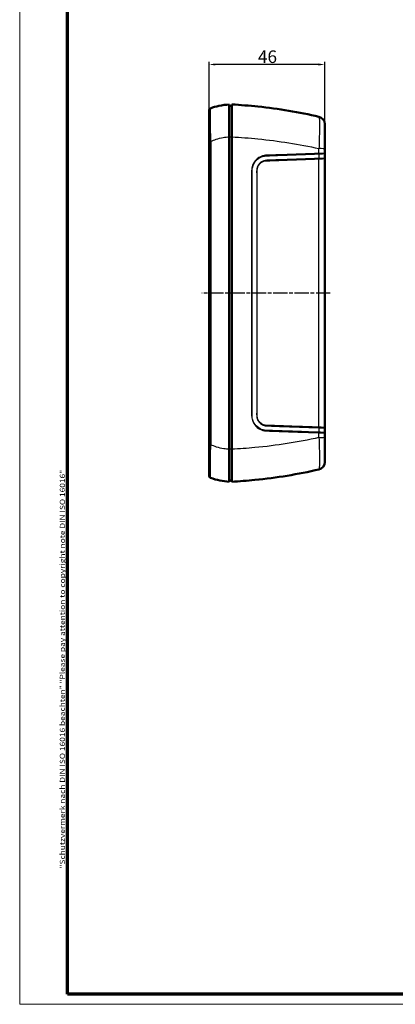
# Model space of a CAD drawing. Units: millimetres. Extents: x 1 to 840, y 1 to 593.
# Drawn here: x 1 to 150, y 1 to 393 of the extents above; entities that cross this region are included whole.
import ezdxf

# ---------------------------------------------------------------- set-up
doc = ezdxf.new("R2010")
doc.units = ezdxf.units.MM
doc.linetypes.add('CHAIN', pattern=[0.3543, 0.2362, -0.0295, 0.0591, -0.0295])
doc.linetypes.add('DASH_DOT', pattern=[0.37, 0.24, -0.06, 0.01, -0.06])
doc.layers.get('0').update_dxf_attribs({"lineweight": 25})
for name, color, linetype, lineweight in [('Bemaßung (ISO)', 1, 'Continuous', 25), ('Mittellinie (ISO)', 1, 'DASH_DOT', 25), ('Rahmen (ISO)', 7, 'Continuous', 70), ('Sichtbar (ISO)', 7, 'Continuous', 50), ('Sichtbar schmal (ISO)', 1, 'Continuous', 25)]:
    doc.layers.add(name, color=color, linetype=linetype, lineweight=lineweight)
doc.styles.add('5', font='isocpeur.ttf', dxfattribs={"width": 1.1})
doc.styles.add('Notiztext (DIN)', font='isocpeur.ttf', dxfattribs={"width": 1.1})
doc.dimstyles.new('11-Bopla 5', dxfattribs={"dimtxt": 5, "dimasz": 2.5, "dimexe": 1, "dimexo": 0, "dimgap": 0.6, "dimtad": 1, "dimdec": 6, "dimrnd": 1e-08, "dimtxsty": '5', "dimcen": 0.09, "dimdle": 7, "dimclrd": 1, "dimclre": 1, "dimclrt": 7, "dimadec": 6, "dimazin": 2, "dimtfac": 0.7, "dimtdec": 3, "dimtmove": 0, "dimatfit": 3, "dimfxl": 1, "dimtolj": 1, "dimlwd": 25, "dimlwe": 25, "dimarcsym": 0})

# ---------------------------------------------------------------- blocks, each defined once
blk = doc.blocks.new('*D86')
at = {"layer": 'Bemaßung (ISO)', "color": 1, "linetype": 'Continuous', "lineweight": 25}
for p, q in [((76.38, 356.49), (76.38, 375.7)), ((119.88, 374.7), (78.88, 374.7)), ((122.38, 350.99), (122.38, 375.7))]:
    blk.add_line(p, q, dxfattribs=at)
at = {"layer": 'Bemaßung (ISO)', "color": 1, "linetype": 'Continuous'}
for points in [[(78.88, 375.11), (78.88, 374.28), (76.38, 374.7)], [(119.88, 375.11), (119.88, 374.28), (122.38, 374.7)]]:
    blk.add_solid(points, dxfattribs=at)
at = {"layer": 'Defpoints', "color": 0, "linetype": 'Continuous'}
for p in [(76.38, 374.7), (76.38, 356.49), (122.38, 350.99)]:
    blk.add_point(p, dxfattribs=at)
at = {"layer": 'Bemaßung (ISO)', "color": 7, "linetype": 'Continuous', "lineweight": 25, "insert": (95.8, 375.3), "char_height": 5, "attachment_point": 7, "style": '5'}
blk.add_mtext('\\A1;46', dxfattribs=at)
blk = doc.blocks.new('Ränder Bopla-A1-Rahmen')
at = {"color": 1, "linetype": 'Continuous', "lineweight": 18}
for p, q in [((1, 1), (1, 593)), ((840, 1), (1, 1))]:
    blk.add_line(p, q, dxfattribs=at)
at = {"color": 3, "linetype": 'Continuous', "lineweight": 70}
for p, q in [((20, 5), (20, 589)), ((836, 5), (20, 5))]:
    blk.add_line(p, q, dxfattribs=at)
at = {"layer": 'Rahmen (ISO)', "color": 1, "insert": (19, 55), "char_height": 2.03, "width": 161.3572, "attachment_point": 7, "rotation": 90, "style": 'Notiztext (DIN)'}
blk.add_mtext('\\fISOCPEUR|b0|i0;\\W1.20;\\H2.0300;"Schutzvermerk nach DIN ISO 16016 beachten" \\fISOCPEUR|b0|i1;\\W1.20;\\H2.0300;"Please pay attention to copyright note DIN ISO 16016"', dxfattribs=at)

msp = doc.modelspace()

# ---------------------------------------------------------------- linework, layer by layer
at = {"layer": 'Mittellinie (ISO)', "linetype": 'CHAIN', "ltscale": 23.990969}
msp.add_line((124.5542445, 283.7992685), (73.4721924, 283.7992685), dxfattribs=at)
at = {"layer": 'Sichtbar (ISO)'}
for p, q in [((76.3793986, 356.4884887), (76.3793986, 344.0174111)), ((85.3793986, 358.2992685), (84.3793986, 358.2905416)), ((85.3793986, 358.7992685), (85.3793986, 345.9037947)), ((122.3793986, 341.0474451), (122.3793986, 350.9891475)), ((84.3793986, 221.6947422), (84.3793986, 345.9037947)), ((85.3793986, 345.9037947), (85.3793986, 221.6947422)), ((76.3793986, 223.5811259), (76.3793986, 344.0174111)), ((122.3793986, 341.0474451), (122.3793986, 339.3990533)), ((122.3793986, 337.4106306), (122.3793986, 339.3990533)), ((122.3793986, 337.4106306), (122.3793986, 230.1879063)), ((122.3793986, 228.1994836), (122.3793986, 230.1879063)), ((122.3793986, 228.1994836), (122.3793986, 226.5510919)), ((76.3793986, 223.5811259), (76.3793986, 211.1100483)), ((122.3793986, 216.6093895), (122.3793986, 226.5510919)), ((84.3793986, 208.7992685), (84.3793986, 221.6947422)), ((85.3793986, 221.6947422), (85.3793986, 208.7992685)), ((85.3793986, 209.2992685), (84.3793986, 209.3079953))]:
    msp.add_line(p, q, dxfattribs=at)
for centre, radius, start, end in [((77.1793986, 356.4884887), 0.8, 110.58439746, 180), ((119.3793986, 350.9891475), 3, 0, 76.954674782), ((119.3793986, 216.6093895), 3, 283.045325218, 0), ((77.1793986, 211.1100483), 0.8, 180, 249.41560254)]:
    msp.add_arc(centre, radius, start, end, dxfattribs=at)
for points, knots in [([(84.3793986, 358.7992685), (83.0005732, 358.7270073), (81.6289123, 358.540293), (80.2835662, 358.2424277), (79.132212, 357.9875131), (78.0000526, 357.6512563), (76.8981292, 357.2374129)], [-4.6432210546, -4.6432210546, -4.6432210546, -4.6432210546, -4.46076725358, -4.46076725358, -4.46076725358, -4.30462235105, -4.30462235105, -4.30462235105, -4.30462235105]), ([(84.3793986, 345.9037947), (84.3793986, 347.7223883), (84.3793986, 349.4954145), (84.3793986, 352.7479169), (84.3793986, 354.196465), (84.3793986, 356.4795389), (84.3793986, 357.3368123), (84.3793986, 358.5012891), (84.3793986, 358.7992685), (84.3793986, 358.7992685)], [0, 0, 0, 0, 0.5472295157, 0.5472295157, 1.0932321215, 1.0932321215, 1.5936254928, 1.5936254928, 2.0938839037, 2.0938839037, 2.0938839037, 2.0938839037]), ([(120.056564, 353.9117229), (112.1353308, 355.7470852), (104.0121711, 357.1177103), (95.7886062, 357.9808173), (92.3333639, 358.3434634), (88.8608605, 358.6168128), (85.3793986, 358.7992685)], [-4.5943810602, -4.5943810602, -4.5943810602, -4.5943810602, -2.2766525531, -2.2766525531, -2.2766525531, -1.3028275055, -1.3028275055, -1.3028275055, -1.3028275055]), ([(85.3793986, 208.7992685), (88.4452739, 208.9599442), (91.504245, 209.1910974), (94.5505608, 209.491673), (103.1967419, 210.3447795), (111.7379618, 211.7593808), (120.056564, 213.686814)], [-11.4344193477, -11.4344193477, -11.4344193477, -11.4344193477, -10.5768479354, -10.5768479354, -10.5768479354, -8.1428528432, -8.1428528432, -8.1428528432, -8.1428528432]), ([(76.8981292, 210.361124), (78.1232755, 209.9010026), (79.3858236, 209.5368248), (80.6705093, 209.2736447), (81.8914877, 209.0235157), (83.1325197, 208.8646146), (84.3793986, 208.7992685)], [-8.5586313094, -8.5586313094, -8.5586313094, -8.5586313094, -8.38502735844, -8.38502735844, -8.38502735844, -8.22003238825, -8.22003238825, -8.22003238825, -8.22003238825])]:
    msp.add_open_spline(points, degree=3, knots=knots, dxfattribs=at)
at = {"layer": 'Sichtbar schmal (ISO)'}
for p, q in [((85.3793986, 345.8649794), (84.3793986, 345.8643019)), ((77.0286296, 344.0766745), (77.0286296, 223.5218624)), ((120.056564, 339.3301465), (120.056564, 341.2586471)), ((120.058287, 230.4693861), (120.058287, 337.1291508)), ((120.056564, 226.3398899), (120.056564, 228.2683904)), ((85.3793986, 221.7335575), (84.3793986, 221.734235))]:
    msp.add_line(p, q, dxfattribs=at)
for centre, major_axis, ratio, start_param, end_param in [((77.1793986, 344.0174111), (-0.8, 0), 0.0754310179, 4.9019841241, 6.2831853072), ((119.3793986, 341.0474451), (3, 0), 0.0722657258, 0, 1.3431124497), ((120.239324, 337.1814503), (0.0281221, -0.7995056), 0.2288313681, 4.5197267451, 4.7697996176), ((119.8759865, 339.2757163), (0.0277519, -0.7995185), 0.2283598572, 1.3837853653, 1.6309993144), ((120.2582821, 337.181923), (0.0117404, -0.7999138), 0.2326645814, 4.5244556142, 4.7743239682), ((119.8870403, 339.2759835), (0.0109052, -0.7999257), 0.232139086, 1.3886282731, 1.6356461723), ((120.239324, 230.4170866), (0.0281221, 0.7995056), 0.2288313681, 1.5133856896, 1.763458563), ((119.8759865, 228.3228207), (0.0277519, 0.7995185), 0.2283598572, 4.6521859927, 4.8993999424), ((120.2582821, 230.416614), (0.0117405, 0.7999138), 0.2326645942, 1.5088613637, 1.7587297185), ((119.8870403, 228.3225534), (0.0109052, 0.7999257), 0.2321390859, 4.6475391338, 4.8945570336), ((77.1793986, 223.5811259), (-0.8, 0), 0.0754310179, 0, 1.381201183), ((119.3793986, 226.5510919), (3, 0), 0.0722657258, 4.9400728574, 6.2831853072)]:
    msp.add_ellipse(centre, major_axis=major_axis, ratio=ratio, start_param=start_param, end_param=end_param, dxfattribs=at)
for points, knots in [([(77.0286296, 344.0766745), (76.9923465, 345.8270565), (76.96719, 347.5729339), (76.9257105, 351.1270407), (76.9121142, 352.8750434), (76.8952576, 355.6165656), (76.8924072, 356.5814605), (76.8947603, 357.1563476), (76.896097, 357.2366497), (76.8981292, 357.2374129)], [-1.9597378025, -1.9597378025, -1.9597378025, -1.9597378025, -1.4564840807, -1.4564840807, -0.8549257323, -0.8549257323, -0.2363208638, -0.2363208638, 0, 0, 0, 0]), ([(120.056564, 353.9117229), (120.1130045, 353.8986456), (120.1595202, 353.6729764), (120.2491491, 352.5486052), (120.2743092, 351.3277522), (120.2606549, 348.2475328), (120.2277783, 346.465584), (120.1399506, 343.481125), (120.101378, 342.3739198), (120.056564, 341.2586471)], [-1.6083309244, -1.6083309244, -1.6083309244, -1.6083309244, -1.2734671001, -1.2734671001, -0.744693283, -0.744693283, -0.2660287894, -0.2660287894, 0, 0, 0, 0]), ([(77.0286296, 344.0766745), (77.7044655, 344.4122188), (78.4166801, 344.7061853), (80.0520837, 345.2553552), (80.9880522, 345.4891941), (81.9464742, 345.6509501), (82.7456098, 345.7858229), (83.5603757, 345.8706143), (84.3793986, 345.9037947)], [4.06122430464, 4.06122430464, 4.06122430464, 4.06122430464, 4.24194615254, 4.24194615254, 4.46076725358, 4.46076725358, 4.46076725358, 4.6432210546, 4.6432210546, 4.6432210546, 4.6432210546]), ([(85.3793986, 345.9037947), (88.8608605, 345.7303356), (92.3333639, 345.4704691), (95.7886062, 345.1257391), (104.0121711, 344.3052729), (112.1353397, 343.0024531), (120.056564, 341.2586471)], [1.3028275055, 1.3028275055, 1.3028275055, 1.3028275055, 2.2766525531, 2.2766525531, 2.2766525531, 4.5943810602, 4.5943810602, 4.5943810602, 4.5943810602]), ([(120.056564, 339.3301465), (115.2605162, 339.16441), (110.422765, 338.999567), (104.6657334, 338.7944132), (103.7736053, 338.7618485), (102.0350981, 338.7030357), (101.1891964, 338.6673219), (99.6666627, 338.628576), (98.9872274, 338.6259192), (97.2663059, 338.3390352), (96.2661692, 337.8680904), (94.3854065, 336.2855335), (93.6399032, 335.0145671), (93.3155726, 333.2406866), (93.2837464, 332.8304134), (93.2612524, 331.8768048), (93.2765499, 331.3329657), (93.2792255, 330.4961455), (93.2783483, 330.2030239), (93.2783232, 329.1187844), (93.2816263, 328.3275978), (93.2817792, 326.6431681), (93.2805235, 325.7499005), (93.2809186, 323.6274707), (93.2810696, 322.3982474), (93.2812964, 319.8005224), (93.2813617, 318.431989), (93.2814612, 315.1691025), (93.2814749, 313.2746153), (93.2815045, 308.9167598), (93.2815203, 306.4532308), (93.2816101, 300.7864519), (93.2816978, 297.5830035), (93.2818753, 290.8528289), (93.2819601, 287.3260488), (93.2819601, 280.7892982), (93.2818984, 277.7793277), (93.2816998, 269.9098758), (93.281562, 265.050703), (93.2814626, 254.3735492), (93.281772, 248.5561393), (93.2803718, 241.0333333), (93.2775533, 239.324948), (93.2787424, 236.8039573), (93.2549057, 235.9907894), (93.2899188, 234.5064549), (93.3732119, 233.8327215), (93.6597791, 232.9558594), (93.7531206, 232.7218039), (94.2332171, 231.6984853), (94.777069, 230.9834414), (96.122063, 229.8517038), (96.9173593, 229.4278241), (98.6032687, 228.9806373), (99.4783266, 228.9747538), (102.0610456, 228.909028), (103.775993, 228.8358716), (106.5900587, 228.7355244), (107.6908235, 228.6972793), (110.694735, 228.5947335), (112.5946036, 228.5292483), (116.3504069, 228.3979118), (118.2065446, 228.3323213), (120.056564, 228.2683904)], [0, 0, 0, 0, 1.4728392369, 1.4728392369, 1.7425999584, 1.7425999584, 1.99795293, 1.99795293, 2.201523151, 2.201523151, 2.5235476428, 2.5235476428, 2.9423734166, 2.9423734166, 3.0655905643, 3.0655905643, 3.2288183939, 3.2288183939, 3.316817763, 3.316817763, 3.5543080391, 3.5543080391, 3.8224001284, 3.8224001284, 4.1912424793, 4.1912424793, 4.6017927752, 4.6017927752, 5.16998054, 5.16998054, 5.9086246343, 5.9086246343, 6.8688619568, 6.8688619568, 7.9258416646, 7.9258416646, 8.8279330025, 8.8279330025, 10.2844750858, 10.2844750858, 12.0292832057, 12.0292832057, 12.542045364, 12.542045364, 12.7860926417, 12.7860926417, 12.9879097839, 12.9879097839, 13.063591156, 13.063591156, 13.3281373626, 13.3281373626, 13.5933970872, 13.5933970872, 13.8537356781, 13.8537356781, 14.3718820558, 14.3718820558, 14.7054812937, 14.7054812937, 15.2835580502, 15.2835580502, 15.8516885791, 15.8516885791, 15.8516885791, 15.8516885791]), ([(120.0605408, 228.4652425), (118.2108188, 228.5284136), (116.3547405, 228.5942666), (112.5991597, 228.7258045), (110.6992018, 228.7915808), (107.6956115, 228.8947725), (106.5950983, 228.9332236), (103.7814049, 229.0344482), (102.0692884, 229.1058983), (99.4795104, 229.1830755), (98.6238893, 229.190707), (97.0004792, 229.6255498), (96.2330723, 230.0365219), (94.9319312, 231.1256647), (94.4035286, 231.8126713), (93.9314107, 232.8004219), (93.839459, 233.0265895), (93.559636, 233.8737741), (93.4844646, 234.52521), (93.4591364, 235.9845882), (93.4736847, 236.8076377), (93.4716797, 239.3251887), (93.4726424, 241.0355343), (93.4720304, 248.5579612), (93.4722995, 254.3750778), (93.4720356, 265.0516707), (93.4717727, 269.9105866), (93.4716124, 277.7796331), (93.471632, 280.7894505), (93.471632, 287.3258704), (93.4716165, 290.8524708), (93.4717953, 297.5822973), (93.4719415, 300.7855775), (93.4721385, 306.4520579), (93.4721992, 308.9154571), (93.4722464, 313.273086), (93.4722474, 315.1674757), (93.4722634, 318.4301965), (93.472275, 319.7986611), (93.4723476, 322.3962558), (93.4724034, 323.6254177), (93.4725761, 325.7477405), (93.4739949, 326.6406557), (93.4751341, 328.3254957), (93.4726867, 329.117276), (93.4731104, 330.2001862), (93.4746977, 330.4935626), (93.4754675, 331.3322586), (93.4637275, 331.8784824), (93.4799995, 332.8160579), (93.5079005, 333.2157554), (93.8150913, 334.9344554), (94.5530387, 336.1557139), (96.37248, 337.6787086), (97.3321513, 338.1358111), (98.9983935, 338.4165947), (99.6683611, 338.4210894), (101.1950562, 338.4665859), (102.0397917, 338.5026826), (103.7789571, 338.5632027), (104.6710319, 338.5961198), (110.4272722, 338.8030294), (115.2652639, 338.9695277), (120.0605408, 339.1332945)], [-15.8516885791, -15.8516885791, -15.8516885791, -15.8516885791, -15.2835580502, -15.2835580502, -14.7054812937, -14.7054812937, -14.3718820558, -14.3718820558, -13.8537356781, -13.8537356781, -13.5933970872, -13.5933970872, -13.3281373626, -13.3281373626, -13.063591156, -13.063591156, -12.9879097839, -12.9879097839, -12.7860926417, -12.7860926417, -12.542045364, -12.542045364, -12.0292832057, -12.0292832057, -10.2844750858, -10.2844750858, -8.8279330025, -8.8279330025, -7.9258416646, -7.9258416646, -6.8688619568, -6.8688619568, -5.9086246343, -5.9086246343, -5.16998054, -5.16998054, -4.6017927752, -4.6017927752, -4.1912424793, -4.1912424793, -3.8224001284, -3.8224001284, -3.5543080391, -3.5543080391, -3.316817763, -3.316817763, -3.2288183939, -3.2288183939, -3.0655905643, -3.0655905643, -2.9423734166, -2.9423734166, -2.5235476428, -2.5235476428, -2.201523151, -2.201523151, -1.99795293, -1.99795293, -1.7425999584, -1.7425999584, -1.4728392369, -1.4728392369, 0, 0, 0, 0]), ([(120.0543724, 337.3282176), (115.28741, 337.1609602), (110.4778864, 337.0000792), (104.951487, 336.8018407), (104.2619445, 336.7766789), (102.7561354, 336.7224458), (101.937018, 336.6955278), (100.7582095, 336.6481679), (100.3977382, 336.6399666), (99.5858123, 336.623046), (99.1278147, 336.6068064), (97.8736733, 336.3811898), (97.1049153, 335.9968173), (96.2124542, 335.1213518), (95.9481781, 334.7704579), (95.5715743, 334.0427281), (95.4474621, 333.6741474), (95.3304885, 333.0677934), (95.3042809, 332.8338718), (95.2562507, 331.9979262), (95.2953524, 331.414989), (95.293134, 330.3732842), (95.2892485, 329.9166385), (95.2904771, 328.8264749), (95.2907761, 328.1924784), (95.2901306, 326.7967681), (95.2902959, 326.0358938), (95.290714, 324.227012), (95.2906458, 323.1789111), (95.2907551, 321.124274), (95.2908781, 320.1177834), (95.2912445, 317.624483), (95.291515, 316.1375761), (95.2920478, 312.7173268), (95.2922804, 310.7838753), (95.2924791, 306.7567041), (95.2924243, 304.6629465), (95.2920284, 299.6366716), (95.2915928, 296.7039655), (95.2908721, 290.4472993), (95.2906796, 287.1232798), (95.2906796, 280.92754), (95.2908094, 278.0558054), (95.2915798, 270.6042486), (95.2923762, 266.0246951), (95.2924904, 255.6917006), (95.2905842, 249.9388981), (95.2907018, 242.5400624), (95.2896678, 240.8912879), (95.2916334, 238.4596195), (95.2903519, 237.6755816), (95.296391, 236.2641045), (95.2538549, 235.6423088), (95.3190853, 234.5070007), (95.4089555, 234.0081903), (95.8055174, 233.0272072), (96.1271417, 232.5608729), (96.7231539, 231.976211), (96.9448154, 231.7982509), (97.6348251, 231.3568572), (98.1499274, 231.1676498), (99.1278127, 230.9917309), (99.5858143, 230.9754909), (100.3977404, 230.9585703), (100.7582073, 230.9503691), (101.9370181, 230.9030092), (102.7561353, 230.8760911), (104.6221662, 230.8088843), (105.6713679, 230.7705621), (107.8240691, 230.6946243), (108.9274036, 230.6568929), (111.5734415, 230.5662732), (113.1144835, 230.5124836), (116.4581559, 230.3957657), (118.2593947, 230.3332994), (120.0543724, 230.2703194)], [-15.2190049807, -15.2190049807, -15.2190049807, -15.2190049807, -13.7430669643, -13.7430669643, -13.5328406204, -13.5328406204, -13.2842628319, -13.2842628319, -13.1735990131, -13.1735990131, -13.0381879602, -13.0381879602, -12.8005567653, -12.8005567653, -12.6747747927, -12.6747747927, -12.5644974014, -12.5644974014, -12.4963258331, -12.4963258331, -12.3194148391, -12.3194148391, -12.1825806951, -12.1825806951, -11.9916635592, -11.9916635592, -11.7628739764, -11.7628739764, -11.4477456137, -11.4477456137, -11.1451936897, -11.1451936897, -10.6983187147, -10.6983187147, -10.1173812472, -10.1173812472, -9.4884259521, -9.4884259521, -8.6076523621, -8.6076523621, -7.6095074244, -7.6095074244, -6.7471755367, -6.7471755367, -5.3718006348, -5.3718006348, -3.643120256, -3.643120256, -3.1473383688, -3.1473383688, -2.9118247963, -2.9118247963, -2.7226887974, -2.7226887974, -2.5789751508, -2.5789751508, -2.4184535414, -2.4184535414, -2.3362769909, -2.3362769909, -2.1808171059, -2.1808171059, -2.0454066704, -2.0454066704, -1.9347421696, -1.9347421696, -1.6861643647, -1.6861643647, -1.3661822667, -1.3661822667, -1.0288022161, -1.0288022161, -0.5557576566, -0.5557576566, 0, 0, 0, 0]), ([(120.058287, 230.4693861), (118.2632291, 230.532802), (116.4622561, 230.5951217), (113.1188418, 230.7117974), (111.5777952, 230.7655425), (108.9319064, 230.855961), (107.8287352, 230.893576), (105.6764019, 230.9691361), (104.6273996, 231.0072146), (102.7612112, 231.0734694), (101.944415, 231.0992111), (100.7633549, 231.1446185), (100.3991799, 231.1534568), (99.5890093, 231.1689032), (99.1413319, 231.1811291), (98.1971535, 231.3418397), (97.7063442, 231.5184063), (97.0458483, 231.9389565), (96.8333279, 232.1094015), (96.262065, 232.6706831), (95.9562162, 233.1184988), (95.58797, 234.0567855), (95.5082884, 234.5335944), (95.4490812, 235.6379381), (95.477867, 236.2675035), (95.4695859, 237.6790779), (95.473522, 238.4620858), (95.4720077, 240.8935102), (95.4729763, 242.5421922), (95.4727903, 249.9405718), (95.4744492, 255.6931152), (95.4743061, 266.0256192), (95.4735919, 270.6049463), (95.4729031, 278.0561108), (95.4727866, 280.9276896), (95.4727866, 287.1231067), (95.4729589, 290.446945), (95.4736038, 296.7032847), (95.4739949, 299.6358436), (95.474361, 304.6618753), (95.4744177, 306.7555341), (95.474261, 310.7825145), (95.4740656, 312.715874), (95.4736155, 316.1359534), (95.4733864, 317.622784), (95.4730819, 320.1159488), (95.4729818, 321.1223826), (95.4729055, 323.1768982), (95.4730129, 324.2249718), (95.4726237, 326.0337857), (95.4724156, 326.7945754), (95.4728512, 328.1901039), (95.473185, 328.8248629), (95.4707684, 329.9145068), (95.4724198, 330.3693881), (95.4780437, 331.4123023), (95.4512558, 332.0011596), (95.494851, 332.8143056), (95.5182942, 333.0399807), (95.624575, 333.6226668), (95.7379727, 333.9742568), (96.0916381, 334.670976), (96.3438349, 335.008195), (97.1992367, 335.848651), (97.9304216, 336.2112963), (99.1413339, 336.4174082), (99.5890073, 336.4296337), (100.3991776, 336.4450801), (100.7633572, 336.4539186), (101.9444149, 336.4993259), (102.7612113, 336.5250675), (104.2671474, 336.5785324), (104.9566191, 336.6034737), (110.482207, 336.8003663), (115.2911115, 336.960736), (120.058287, 337.1291508)], [0, 0, 0, 0, 0.5557576566, 0.5557576566, 1.0288022161, 1.0288022161, 1.3661822667, 1.3661822667, 1.6861643647, 1.6861643647, 1.9347421696, 1.9347421696, 2.0454066704, 2.0454066704, 2.1808171059, 2.1808171059, 2.3362769909, 2.3362769909, 2.4184535414, 2.4184535414, 2.5789751508, 2.5789751508, 2.7226887974, 2.7226887974, 2.9118247963, 2.9118247963, 3.1473383688, 3.1473383688, 3.643120256, 3.643120256, 5.3718006348, 5.3718006348, 6.7471755367, 6.7471755367, 7.6095074244, 7.6095074244, 8.6076523621, 8.6076523621, 9.4884259521, 9.4884259521, 10.1173812472, 10.1173812472, 10.6983187147, 10.6983187147, 11.1451936897, 11.1451936897, 11.4477456137, 11.4477456137, 11.7628739764, 11.7628739764, 11.9916635592, 11.9916635592, 12.1825806951, 12.1825806951, 12.3194148391, 12.3194148391, 12.4963258331, 12.4963258331, 12.5644974014, 12.5644974014, 12.6747747927, 12.6747747927, 12.8005567653, 12.8005567653, 13.0381879602, 13.0381879602, 13.1735990131, 13.1735990131, 13.2842628319, 13.2842628319, 13.5328406204, 13.5328406204, 13.7430669643, 13.7430669643, 15.2190049807, 15.2190049807, 15.2190049807, 15.2190049807]), ([(120.073254, 337.3286867), (120.0701078, 337.3286408), (120.0669612, 337.3285787), (120.0606672, 337.3284223), (120.0575199, 337.328328), (120.0543724, 337.3282176)], [0.0000000000035, 0.0000000000035, 0.0000000000035, 0.0000000000035, 0.0009745196525, 0.0009745196525, 0.0019490393015, 0.0019490393015, 0.0019490393015, 0.0019490393015]), ([(120.0716373, 339.3303484), (120.0691257, 339.3303344), (120.0666137, 339.3303105), (120.0615891, 339.3302432), (120.0590766, 339.3301998), (120.056564, 339.3301465)], [-0.0011362528572, -0.0011362528572, -0.0011362528572, -0.0011362528572, -0.0005681264286, -0.0005681264286, 0, 0, 0, 0]), ([(120.058287, 337.1291508), (120.060782, 337.1292722), (120.0632768, 337.1293775), (120.0682659, 337.1295558), (120.0707601, 337.1296288), (120.073254, 337.1296857)], [-0.0019490393015, -0.0019490393015, -0.0019490393015, -0.0019490393015, -0.0009745196525, -0.0009745196525, -0.0000000000035, -0.0000000000035, -0.0000000000035, -0.0000000000035]), ([(120.0605408, 339.1332945), (120.0623905, 339.1333576), (120.0642402, 339.1334111), (120.0679391, 339.1334986), (120.0697883, 339.1335326), (120.0716373, 339.1335569)], [0, 0, 0, 0, 0.0005681264286, 0.0005681264286, 0.0011362528572, 0.0011362528572, 0.0011362528572, 0.0011362528572]), ([(120.0716373, 339.1335569), (120.3614429, 339.1398017), (120.6448174, 339.150146), (121.3152262, 339.1860556), (121.6680938, 339.2173851), (122.1607203, 339.2887419), (122.3135136, 339.3287414), (122.3736478, 339.3795116), (122.3793986, 339.3892964), (122.3793986, 339.3990533)], [-0.29292598953, -0.29292598953, -0.29292598953, -0.29292598953, -0.22737208077, -0.22737208077, -0.12248582676, -0.12248582676, -0.02240312947, -0.02240312947, 0.0013604912, 0.0013604912, 0.0013604912, 0.0013604912]), ([(122.3793986, 339.3990533), (122.3793986, 339.3965401), (122.3736478, 339.3940184), (122.3135136, 339.3809276), (122.1607203, 339.3705901), (121.6680938, 339.3521167), (121.3152262, 339.3439872), (120.6448174, 339.3346611), (120.3614429, 339.331972), (120.0716373, 339.3303484)], [-0.0013604912, -0.0013604912, -0.0013604912, -0.0013604912, 0.02240312947, 0.02240312947, 0.12248582676, 0.12248582676, 0.22737208077, 0.22737208077, 0.29292598953, 0.29292598953, 0.29292598953, 0.29292598953]), ([(120.0716373, 339.1335569), (120.0719255, 339.0018446), (120.0721993, 338.87002), (120.0727347, 338.5726033), (120.0729723, 338.4069332), (120.073124, 338.2409975), (120.0732777, 338.072835), (120.0733426, 337.9043977), (120.0733426, 337.6001979), (120.0733021, 337.4645514), (120.073254, 337.3286867)], [-0.19206599635, -0.19206599635, -0.19206599635, -0.19206599635, -0.1520080757, -0.1520080757, -0.10178800102, -0.10178800102, -0.10178800102, -0.05089400051, -0.05089400051, -0.01005976984, -0.01005976984, -0.01005976984, -0.01005976984]), ([(120.073254, 337.1296857), (120.3617047, 337.1362646), (120.6437451, 337.1471338), (121.3114031, 337.1848899), (121.6631771, 337.2178764), (122.0640596, 337.2789571), (122.1806435, 337.3038361), (122.3384056, 337.3557556), (122.3793986, 337.3833203), (122.3793986, 337.4106306)], [-0.50588745811, -0.50588745811, -0.50588745811, -0.50588745811, -0.39317112587, -0.39317112587, -0.21282499429, -0.21282499429, -0.10640933914, -0.10640933914, 0.00229347976, 0.00229347976, 0.00229347976, 0.00229347976]), ([(121.3565039, 337.3476417), (121.2148908, 337.3440889), (121.0629563, 337.3409464), (120.6437451, 337.3338885), (120.3617047, 337.3306483), (120.073254, 337.3286867)], [0.32187847409, 0.32187847409, 0.32187847409, 0.32187847409, 0.39317112587, 0.39317112587, 0.50588745811, 0.50588745811, 0.50588745811, 0.50588745811]), ([(122.3793986, 337.4106306), (122.3793986, 337.4027533), (122.3384056, 337.3947869), (122.1806435, 337.3797546), (122.0640596, 337.3725376), (121.7628417, 337.3592042), (121.573115, 337.3529685), (121.3565039, 337.3476417)], [-0.00229347976, -0.00229347976, -0.00229347976, -0.00229347976, 0.10640933914, 0.10640933914, 0.21282499429, 0.21282499429, 0.32187847409, 0.32187847409, 0.32187847409, 0.32187847409]), ([(120.0543724, 230.2703194), (120.0575199, 230.270209), (120.0606672, 230.2701146), (120.0669612, 230.2699583), (120.0701078, 230.2698962), (120.073254, 230.2698503)], [0, 0, 0, 0, 0.0009745209404, 0.0009745209404, 0.0019490393133, 0.0019490393133, 0.0019490393133, 0.0019490393133]), ([(120.056564, 228.2683904), (120.0590766, 228.2683372), (120.0615891, 228.2682938), (120.0666137, 228.2682265), (120.0691257, 228.2682026), (120.0716373, 228.2681885)], [-0.0011362529078, -0.0011362529078, -0.0011362529078, -0.0011362529078, -0.0005681264539, -0.0005681264539, 0, 0, 0, 0]), ([(120.073254, 230.4688513), (120.0707601, 230.4689082), (120.0682659, 230.4689812), (120.0632768, 230.4691595), (120.060782, 230.4692648), (120.058287, 230.4693861)], [-0.0019490418809, -0.0019490418809, -0.0019490418809, -0.0019490418809, -0.0009745209404, -0.0009745209404, 0, 0, 0, 0]), ([(120.0716373, 228.4649801), (120.0697883, 228.4650044), (120.0679391, 228.4650384), (120.0642402, 228.4651259), (120.0623905, 228.4651793), (120.0605408, 228.4652425)], [0, 0, 0, 0, 0.0005681264539, 0.0005681264539, 0.0011362529078, 0.0011362529078, 0.0011362529078, 0.0011362529078]), ([(120.073254, 230.2698503), (120.0733021, 230.1339853), (120.0733426, 229.9983384), (120.0733426, 229.694138), (120.0732777, 229.5257005), (120.073124, 229.3575377), (120.0729723, 229.1916023), (120.0727347, 229.0259325), (120.0721993, 228.7285164), (120.0719255, 228.5966921), (120.0716373, 228.4649801)], [-0.19216838048, -0.19216838048, -0.19216838048, -0.19216838048, -0.15133406102, -0.15133406102, -0.10043997179, -0.10043997179, -0.10043997179, -0.05021998589, -0.05021998589, -0.01016215413, -0.01016215413, -0.01016215413, -0.01016215413]), ([(122.3793986, 228.1994836), (122.3793986, 228.2418957), (122.2686117, 228.2844888), (121.8916584, 228.3523984), (121.6645082, 228.3795166), (121.160631, 228.4208678), (120.9013254, 228.4363339), (120.4427369, 228.4552453), (120.258496, 228.4609536), (120.0716373, 228.4649801)], [-0.29428648075, -0.29428648075, -0.29428648075, -0.29428648075, -0.19098936664, -0.19098936664, -0.10989516388, -0.10989516388, -0.04226737074, -0.04226737074, -0.00000000003, -0.00000000003, -0.00000000003, -0.00000000003]), ([(120.0716373, 228.2681885), (120.258496, 228.2671417), (120.4427369, 228.2656578), (120.9013254, 228.2607439), (121.160631, 228.256727), (121.6645082, 228.2460001), (121.8916584, 228.2389725), (122.2686117, 228.2214052), (122.3793986, 228.2104083), (122.3793986, 228.1994836)], [0.00000000003, 0.00000000003, 0.00000000003, 0.00000000003, 0.04226737074, 0.04226737074, 0.10989516388, 0.10989516388, 0.19098936664, 0.19098936664, 0.29428648075, 0.29428648075, 0.29428648075, 0.29428648075]), ([(122.3793986, 230.1879063), (122.3793986, 230.2152167), (122.3384056, 230.2427814), (122.1806435, 230.2947008), (122.0640596, 230.3195799), (121.6631771, 230.3806606), (121.3114031, 230.4136471), (120.6437451, 230.4514032), (120.3617047, 230.4622723), (120.073254, 230.4688513)], [-0.50818093789, -0.50818093789, -0.50818093789, -0.50818093789, -0.39947811897, -0.39947811897, -0.29306246379, -0.29306246379, -0.11271633223, -0.11271633223, -0.00000000257, -0.00000000257, -0.00000000257, -0.00000000257]), ([(120.073254, 230.2698503), (120.3617047, 230.2678887), (120.6437451, 230.2646485), (121.0629563, 230.2575906), (121.2148908, 230.2544481), (121.3565039, 230.2508952)], [0, 0, 0, 0, 0.11271633223, 0.11271633223, 0.1840089839, 0.1840089839, 0.1840089839, 0.1840089839]), ([(121.3565039, 230.2508952), (121.573115, 230.2455685), (121.7628417, 230.2393327), (122.0640596, 230.2259994), (122.1806435, 230.2187824), (122.3384056, 230.20375), (122.3793986, 230.1957836), (122.3793986, 230.1879063)], [0.1840089839, 0.1840089839, 0.1840089839, 0.1840089839, 0.29306246379, 0.29306246379, 0.39947811897, 0.39947811897, 0.50818093789, 0.50818093789, 0.50818093789, 0.50818093789]), ([(76.8981292, 210.361124), (76.8949267, 210.3623268), (76.89344, 210.5621468), (76.8940503, 211.5783256), (76.8987202, 212.6980392), (76.9173148, 215.3440585), (76.929088, 216.7315658), (76.9654151, 219.9026834), (76.991071, 221.7099471), (77.0286296, 223.5218624)], [-1.9597401563, -1.9597401563, -1.9597401563, -1.9597401563, -1.5873209496, -1.5873209496, -0.9914502188, -0.9914502188, -0.520945216, -0.520945216, 0, 0, 0, 0]), ([(84.3793986, 221.6947422), (83.6387519, 221.7247475), (82.9015795, 221.7969395), (82.1763184, 221.9102403), (81.2076661, 222.0615637), (80.2602496, 222.2863038), (78.542413, 222.8409173), (77.7639848, 223.1567676), (77.0286296, 223.5218624)], [8.22003238825, 8.22003238825, 8.22003238825, 8.22003238825, 8.38502735844, 8.38502735844, 8.38502735844, 8.60539314819, 8.60539314819, 8.8020296193, 8.8020296193, 8.8020296193, 8.8020296193]), ([(120.056564, 226.3398899), (111.7379727, 224.5086061), (103.1967419, 223.1639498), (94.5505608, 222.3529775), (91.504245, 222.0672471), (88.4452739, 221.8474953), (85.3793986, 221.6947422)], [8.1428528432, 8.1428528432, 8.1428528432, 8.1428528432, 10.5768479354, 10.5768479354, 10.5768479354, 11.4344193477, 11.4344193477, 11.4344193477, 11.4344193477]), ([(120.056564, 226.3398899), (120.1129723, 224.936072), (120.1594733, 223.544874), (120.2491054, 220.1600426), (120.2742961, 218.2906265), (120.2606812, 215.5583475), (120.2278197, 214.6189416), (120.1399767, 213.841253), (120.1013954, 213.6972015), (120.056564, 213.686814)], [-1.6083309385, -1.6083309385, -1.6083309385, -1.6083309385, -1.2734747467, -1.2734747467, -0.7446469898, -0.7446469898, -0.2659863275, -0.2659863275, 0, 0, 0, 0])]:
    msp.add_open_spline(points, degree=3, knots=knots, dxfattribs=at)

# ---------------------------------------------------------------- block references
msp.add_blockref('Ränder Bopla-A1-Rahmen', (0, 0))

# ---------------------------------------------------------------- dimensions: what is measured, and where the dimension line sits
at = {"layer": 'Bemaßung (ISO)', "color": 1, "linetype": 'Continuous', "lineweight": 25}
dim = msp.add_linear_dim(base=(76.3793986, 374.696799), p1=(122.3793986, 350.9891475), p2=(76.3793986, 356.4884887), angle=180, dimstyle='11-Bopla 5', override={"dimgap": 0.6, "dimdec": 6, "dimtol": 0, "dimlim": 0, "dimtp": 0, "dimtm": 0, "dimtdec": 3, "dimtofl": 0, "dimatfit": 1}, dxfattribs=at)
dim.commit()
dim.dimension.update_dxf_attribs({"geometry": '*D86', "text_midpoint": (99.3793986, 374.696799), "dimtype": 160})

doc.saveas('drawing.dxf')
